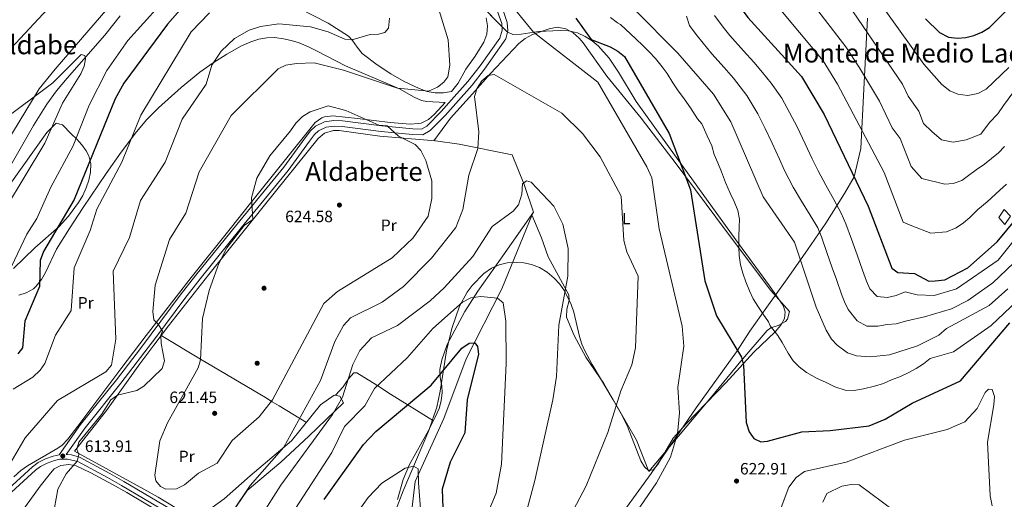
# Model space of a CAD drawing. Extents: x 600361 to 607230, y 752508 to 757237.
# Drawn here: x 604914 to 605515, y 755653 to 755945 of the extents above; entities that cross this region are included whole.
import ezdxf
from ezdxf.enums import TextEntityAlignment as Align

# ---------------------------------------------------------------- set-up
doc = ezdxf.new("R2010")
doc.units = 0
doc.header["$MEASUREMENT"] = 0
doc.linetypes.add('DGN Style 3', pattern=[108.861424, 77.75816, -31.103264])
for name, color, linetype in [('Nivel 1', 7, 'Continuous'), ('Nivel 11', 7, 'Continuous'), ('Nivel 13', 7, 'Continuous'), ('Nivel 17', 7, 'Continuous'), ('Nivel 21', 7, 'Continuous'), ('Nivel 35', 7, 'Continuous'), ('Nivel 36', 7, 'Continuous'), ('Nivel 37', 7, 'Continuous'), ('Nivel 4', 7, 'Continuous'), ('Nivel 41', 7, 'Continuous'), ('Nivel 45', 7, 'Continuous'), ('Nivel 5', 7, 'Continuous'), ('Nivel 57', 7, 'Continuous'), ('Nivel 7', 7, 'Continuous')]:
    doc.layers.add(name, color=color, linetype=linetype)
doc.styles.add('Style-arial', font='arial.shx', dxfattribs={"bigfont": 'arialbig.shx'})
doc.styles.add('Style-arialn', font='arialn.shx', dxfattribs={"bigfont": 'arialnbig.shx'})
doc.styles.add('Style-times', font='times.shx', dxfattribs={"bigfont": 'timesbig.shx'})

# ---------------------------------------------------------------- blocks, each defined once
blk = doc.blocks.new('5PATER')
at = {"layer": 'Nivel 7', "linetype": 'Continuous', "lineweight": 0}
h = blk.add_hatch(color=53, dxfattribs=at)
edge = h.paths.add_edge_path()
edge.add_ellipse((0, 0), major_axis=(-1.095731442945027, -1.110710700472634), ratio=0.9994222409660316, start_angle=0, end_angle=360)
blk = doc.blocks.new('5PERFI')
at = {"layer": 'Nivel 17', "linetype": 'Continuous', "lineweight": 0}
h = blk.add_hatch(color=7, dxfattribs=at)
edge = h.paths.add_edge_path()
edge.add_arc((0, 0), 1.55999999938624, 315.0000000018422, 675.0000000018422)

msp = doc.modelspace()

# ---------------------------------------------------------------- linework, layer by layer
at = {"layer": 'Nivel 1', "color": 7, "linetype": 'Continuous', "lineweight": 0}
msp.add_polyline3d([(605275.291, 755634.888, 618.903), (605299.4750000001, 755668.3289999999, 619.302), (605327.023, 755708.413, 621.293), (605351.6170000001, 755742.4750000001, 624.817), (605359.7380000001, 755755.125, 627.516), (605370.1869999999, 755769.902, 630.743), (605382.5660000001, 755787.1710000001, 633.376), (605395.057, 755804.825, 636.808), (605406.077, 755821.149, 641.66), (605417.537, 755839.1429999999, 647.277), (605423.4680000001, 755849.4180000001, 650.042), (605427.584, 755866.7350000001, 653.21), (605429.27, 755902.885, 658.626), (605431.547, 755946.3, 666.517)], dxfattribs=at)
at = {"layer": 'Nivel 11', "color": 142, "linetype": 'DGN Style 3', "lineweight": 13}
for points in [[(604975.163, 755947.6499999999, 592.087), (604965.9010000001, 755935.841, 591.876), (604942.808, 755909.5719999999, 590.749), (604936.4739999999, 755901.8360000001, 590.458), (604930.5700000001, 755893.764, 590.143), (604922.422, 755880.804, 589.452), (604905.2479999999, 755850.8700000001, 587.614)], [(605227.1000000001, 755826.808, 610), (605208.372, 755781.0050000001, 605.754), (605186.5220000001, 755738.324, 600), (605172.996, 755701.889, 599.296), (605155.308, 755663.372, 595), (605151.146, 755626.9369999999, 590.881), (605138.6599999999, 755582.175, 586.731), (605116.8570000001, 755532.3970000001, 585)]]:
    msp.add_polyline3d(points, dxfattribs=at)
at = {"layer": 'Nivel 13', "color": 4, "linetype": 'Continuous', "lineweight": 0}
msp.add_3dface([(605511.896, 755824.4780000001, 655), (605515.3659999999, 755820.3470000001, 655), (605518.9140000001, 755825.378, 655), (605515.088, 755829.3840000001, 655)], dxfattribs=at)
at = {"layer": 'Nivel 21', "color": 7, "linetype": 'DGN Style 3', "lineweight": 0}
for points in [[(605204.8899999999, 755952.635, 619.008), (605208.2309999999, 755942.9550000001, 618.169), (605208.5989999999, 755938.8700000001, 617.947), (605207.152, 755934.121, 617.66), (605195.0989999999, 755917.244, 616.641), (605187.4909999999, 755907.5830000001, 616.242), (605177.6259999999, 755896.425, 616.021), (605171.196, 755889.2110000001, 616.412), (605162.4280000001, 755880.327, 617.945), (605159.2749999999, 755878.517, 618.2), (605153.8770000001, 755878.649, 618.393), (605135.0149999999, 755880.4839999999, 619.981), (605111.1170000001, 755883.5009999999, 620.51), (605105.717, 755883.774, 621.0360000000001), (605099.9880000001, 755883.0530000001, 621.467), (605094.4539999999, 755880.372, 621.183), (605091.4410000001, 755877.429, 620.999), (605088.1680000001, 755873.199, 620.988), (605075.2150000001, 755855.3600000001, 621.019), (605046.544, 755820.3189999999, 619.616), (605021.3740000001, 755789.28, 617.799), (605011.9850000001, 755777.226, 616.871), (604994.229, 755753.328, 612.962), (604987.682, 755744.6610000001, 612.327), (604973.0519999999, 755725.487, 612.264), (604951.0889999999, 755698.1540000001, 613.224), (604937.9310000001, 755679.6329999999, 613.557)], [(605013.3640000001, 755638.9380000001, 618.678), (604976.169, 755660.993, 618.49), (604967.6240000001, 755665.8770000001, 617.664), (604949.3219999999, 755675.6440000001, 614.9110000000001), (604943.0320000001, 755677.0530000001, 613.934), (604938.5109999999, 755676.922, 613.557), (604935.1240000001, 755676.1669999999, 613.2620000000001), (604930.685, 755674.5619999999, 612.731), (604926.605, 755672.5150000001, 612.176), (604923.462, 755670.227, 611.715), (604908.9920000001, 755656.804, 610.022), (604899.3030000001, 755647.185, 607.931)]]:
    msp.add_polyline3d(points, dxfattribs=at)
at = {"layer": 'Nivel 21', "color": 7, "linetype": 'Continuous', "lineweight": 0}
for points in [[(605208.0460000001, 755953.915, 619.008), (605211.581, 755943.673, 618.169), (605212.038, 755938.5989999999, 617.947), (605210.7760000001, 755933.601, 617.739), (605197.8200000001, 755915.203, 616.641), (605190.1030000001, 755905.4040000001, 616.242), (605180.1699999999, 755894.1680000001, 616.021), (605173.6780000001, 755886.8840000001, 616.412), (605164.523, 755877.6089999999, 617.945), (605160.1429999999, 755875.094, 618.2), (605153.6710000001, 755875.253, 618.393), (605134.638, 755877.105, 619.981), (605110.818, 755880.112, 620.51), (605105.845, 755880.3630000001, 621.0360000000001), (605100.9680000001, 755879.7490000001, 621.467), (605096.435, 755877.5530000001, 621.183), (605093.986, 755875.162, 620.999), (605090.8899999999, 755871.1599999999, 620.988), (605077.9099999999, 755853.283, 621.019), (605049.1810000001, 755818.172, 619.616), (605024.037, 755787.1640000001, 617.799), (605014.692, 755775.1669999999, 616.871), (604996.9510000001, 755751.29, 612.962), (604990.3910000001, 755742.605, 612.327), (604975.73, 755723.3910000001, 612.264), (604953.8030000001, 755696.1030000001, 613.224), (604942.223, 755679.8019999999, 613.557), (604943.1270000001, 755679.8289999999, 613.934), (604945.571, 755679.591, 614.234), (604950.365, 755678.23, 614.9110000000001), (604968.9650000001, 755668.304, 617.664), (604977.564, 755663.389, 618.49), (605014.7779999999, 755641.3230000001, 618.678)], [(604937.9310000001, 755679.6329999999, 613.557), (604934.348, 755678.834, 613.2620000000001), (604929.5889999999, 755677.1140000001, 612.731), (604925.158, 755674.8910000001, 612.176), (604921.6980000001, 755672.371, 611.715), (604907.0730000001, 755658.8049999999, 610.022), (604897.3400000001, 755649.142, 607.931), (604877.024, 755628.548, 602.736), (604867.21, 755617.5260000001, 600.04), (604863.94, 755613.4839999999, 599.111), (604856.054, 755600.8559999999, 597.302), (604852.922, 755596.729, 596.339)]]:
    msp.add_polyline3d(points, dxfattribs=at)
at = {"layer": 'Nivel 35', "color": 92, "linetype": 'DGN Style 3', "lineweight": 0}
msp.add_polyline3d([(605142.831, 755643.7660000001, 593.192), (605148.087, 755657.7450000001, 594.423), (605163.8019999999, 755694.477, 598.072), (605168.5460000001, 755708.7650000001, 599.389), (605170.5860000001, 755718.463, 600.195), (605174.435, 755743.1699999999, 602.136), (605177.801, 755756.7760000001, 603.36), (605182.4920000001, 755770.375, 605.616), (605187.135, 755778.9040000001, 607.255), (605190.1950000001, 755783.031, 607.969), (605197.3940000001, 755790.317, 608.884), (605202.0530000001, 755793.591, 608.851), (605206.757, 755795.669, 608.351), (605211.4890000001, 755796.7779999999, 607.765), (605216.9820000001, 755797.1499999999, 607.48), (605221.74, 755796.852, 607.583), (605226.5179999999, 755795.8600000001, 607.727), (605231.288, 755794, 607.945), (605236.023, 755791.0989999999, 608.269), (605240.3060000001, 755787.496, 608.694), (605243.719, 755783.753, 609.1560000000001), (605246.496, 755779.791, 609.629), (605250.7050000001, 755771.435, 610.452), (605252.372, 755766.673, 610.791), (605255.6840000001, 755751.9650000001, 611.609), (605257.121, 755747.23, 611.903), (605258.7490000001, 755743.52, 612.183), (605263.5279999999, 755734.7860000001, 613.164), (605276.209, 755713.321, 616.451), (605281.1070000001, 755704.743, 617.433), (605285.006, 755696.899, 617.889), (605293.2779999999, 755676.075, 618.5020000000001), (605295.5120000001, 755672.381, 618.662), (605297.9650000001, 755670.0689999999, 618.861), (605300.639, 755670.4809999999, 619.085), (605303.5320000001, 755673.8389999999, 619.318), (605312.9950000001, 755689.8859999999, 620.085), (605320.9839999999, 755698.8200000001, 620.856), (605345.031, 755723.5279999999, 624.1), (605362.1089999999, 755742.4070000001, 626.823), (605375.216, 755754.7110000001, 630.113), (605378.642, 755758.8260000001, 631.217), (605380.845, 755762.933, 632.126), (605381.3740000001, 755767.0220000001, 632.721), (605380.0090000001, 755770.7380000001, 632.89), (605371.798, 755782.885, 631.947), (605351.2749999999, 755810.983, 627.881), (605307.368, 755871.611, 622.845), (605290.2860000001, 755895.3800000001, 621.753), (605279.5590000001, 755913.2390000001, 621.968), (605273.801, 755921.81, 622.246), (605267.1680000001, 755929.321, 622.484), (605263.379, 755932.487, 622.552), (605259.2, 755935.156, 622.568), (605254.5719999999, 755937.253, 622.517), (605249.0320000001, 755938.581, 622.394), (605244.038, 755938.8030000001, 622.251), (605230.743, 755938.1170000001, 621.61), (605220.1140000001, 755936.398, 620.799), (605215.1140000001, 755936.297, 620.367), (605211.6030000001, 755938.0120000001, 620.042), (605204.4839999999, 755944.9979999999, 619.385), (605188.0730000001, 755962.185, 618.241)], dxfattribs=at)
at = {"layer": 'Nivel 36', "color": 92, "linetype": 'Continuous', "lineweight": 0, "extrusion": (-0.07113834427729956, -0.09556494343675066, 0.9928779771751487), "elevation": -114680.1725409885, "flags": 128}
msp.add_lwpolyline([(34133.2123652146, 960883.5117196932), (34149.85394106584, 960873.2209363321), (34164.49117361044, 960863.0056970576)], dxfattribs=at)
at = {"layer": 'Nivel 36', "color": 92, "linetype": 'Continuous', "lineweight": 0, "extrusion": (-0.5109970488047564, -0.8595822695601302, 0.0005813524622042136), "elevation": -958784.4012603542, "flags": 128}
msp.add_lwpolyline([(133930.4019633203, 1178.777871591899), (133888.2203322903, 1177.391871357685), (133860.2248298712, 1172.145870471188)], dxfattribs=at)
at = {"layer": 'Nivel 36', "color": 92, "linetype": 'Continuous', "lineweight": 0, "extrusion": (-0.5127897945628926, -0.8582715512411908, 0.02041006913722291), "elevation": -958866.2679727126, "flags": 128}
msp.add_lwpolyline([(131843.1398946317, 20188.7292828233), (131823.7116943696, 20194.58649619408), (131818.8324218508, 20195.67973065133), (131813.9172834952, 20196.21983314522), (131809.9645743489, 20196.11982232558)], dxfattribs=at)
at = {"layer": 'Nivel 36', "color": 92, "linetype": 'Continuous', "lineweight": 0}
for points in [[(604911.6680000001, 756100.3570000001, 599.88), (604917.5719999999, 756087.7609999999, 599.077), (604935.0430000001, 756049.452, 598.134), (604959.51, 755998.4340000001, 595.456), (604964.504, 755984.2490000001, 594.302), (604968.3559999999, 755969.798, 593.268), (604969.9480000001, 755961.4820000001, 593.058), (604969.612, 755956.2390000001, 593.096), (604967.746, 755952.402, 593.064), (604935.51, 755915.189, 591.955), (604925.746, 755903.1710000001, 591.495), (604889.571, 755843.7820000001, 587.971)], [(605198.659, 755946.533, 617.864), (605199.585, 755941.581, 617.868), (605199.102, 755936.3900000001, 617.856), (605197.283, 755931.52, 617.823), (605192.1200000001, 755923.0349999999, 616.606), (605186.3630000001, 755915.05, 616.499), (605181.6370000001, 755906.5930000001, 616.094), (605178.4820000001, 755902.4610000001, 615.916), (605177.486, 755901.5290000001, 615.889), (605172.615, 755900.646, 615.889), (605167.629, 755900.692, 615.6610000000001), (605162.6640000001, 755901.521, 615.426), (605157.754, 755903.304, 615.182), (605148.7790000001, 755907.5449999999, 614.6990000000001), (605140.615, 755912.24, 614.239), (605132.189, 755917.682, 613.5260000000001), (605122.997, 755924.7280000001, 612.163), (605119.8929999999, 755928.5449999999, 611.253), (605117.217, 755932.717, 610.183), (605114.7609999999, 755935.2280000001, 609.5360000000001), (605102.1910000001, 755943.1240000001, 607.418), (605084.2760000001, 755952.396, 605.223)], [(605166.754, 755871.429, 617.963), (605176.8770000001, 755885.158, 616.759), (605190.3049999999, 755899.9950000001, 615.7040000000001), (605201.3910000001, 755912.395, 616.461), (605218.7209999999, 755930.709, 618.922), (605222.663, 755933.824, 619.318), (605227.101, 755936.1880000001, 619.697), (605237.209, 755939.8030000001, 620.5310000000001), (605242.1410000001, 755940.7490000001, 621.4590000000001), (605247.432, 755939.7860000001, 622.465), (605251.7930000001, 755937.2280000001, 622.718), (605255.6270000001, 755933.9880000001, 622.769), (605258.034, 755931.243, 622.73), (605272.45, 755910.837, 621.79), (605293.494, 755885.1130000001, 623.727), (605314.6769999999, 755857.2409999999, 623.575), (605344.8160000001, 755816.73, 628.207), (605372.5109999999, 755779.8870000001, 631.444), (605384.047, 755767.085, 633.439), (605382.821, 755762.4180000001, 632.732), (605381.551, 755761.0320000001, 632.32), (605377.1540000001, 755758.7039999999, 630.838), (605372.618, 755757.2239999999, 629.284), (605370.429, 755755.5959999999, 628.594), (605354.271, 755736.888, 624.82), (605335.271, 755713.936, 621.905), (605325.746, 755702.4040000001, 620.842), (605298.179, 755669.4839999999, 619.7570000000001)], [(604913.29, 755777.2150000001, 598.256), (604917.898, 755778.5900000001, 598.698), (604922.3400000001, 755781.0830000001, 599.129), (604923.9439999999, 755782.5619999999, 599.295), (604927.2820000001, 755786.7749999999, 599.707), (604929.7390000001, 755791.034, 600.114), (604936.361, 755805.1880000001, 601.575), (604944.2820000001, 755817.8740000001, 602.716), (604952.7080000001, 755830.6769999999, 603.312), (604966.6499999999, 755851.4280000001, 602.933), (604975.854, 755864.521, 603.819), (604985.1499999999, 755876.8430000001, 604.8530000000001), (604991.6240000001, 755884.4040000001, 605.625), (604998.642, 755891.435, 606.442), (605012.4750000001, 755903.835, 607.765), (605023.9950000001, 755913.246, 608.571), (605031.977, 755918.935, 609.077), (605040.4029999999, 755924.2579999999, 609.577), (605049.4469999999, 755929.3060000001, 610.087), (605054.9480000001, 755931.8640000001, 610.392), (605059.8389999999, 755933.453, 610.666), (605064.743, 755934.344, 610.947), (605069.5900000001, 755934.439, 611.232), (605074.9439999999, 755933.7350000001, 611.885), (605079.7280000001, 755932.6529999999, 612.921), (605084.48, 755931.1669999999, 614.011), (605090.628, 755928.638, 614.9110000000001), (605095.173, 755926.3940000001, 614.979), (605112.7930000001, 755917.0719999999, 613.74), (605145.8319999999, 755903.0900000001, 615.441), (605154.69, 755897.996, 615.288), (605159.2280000001, 755895.9299999999, 615.224), (605162.4480000001, 755895.3489999999, 615.278), (605173.6370000001, 755894.8400000001, 615.644)], [(605173.6370000001, 755894.8400000001, 615.644), (605167.271, 755887.719, 616.438), (605163.4950000001, 755884.345, 617.117), (605158.9750000001, 755882.1769999999, 617.996), (605157.338, 755881.8559999999, 618.25), (605152.3740000001, 755881.6359999999, 618.92), (605140.0900000001, 755882.6400000001, 620.091), (605120.233, 755885.0290000001, 621.01), (605105.038, 755886.541, 621.1510000000001), (605100.0360000001, 755886.0789999999, 621.148), (605098.338, 755885.5050000001, 621.142), (605094.2320000001, 755882.551, 621.118), (605054.9169999999, 755833.2849999999, 620.863), (605042.382, 755817.7139999999, 620.1080000000001), (605018.5800000001, 755787.932, 617.48), (605000.2949999999, 755764.412, 613.3870000000001), (604991.202, 755752.595, 612.178), (604975.6440000001, 755732.202, 612.364), (604949.47, 755697.152, 614.239), (604943.304, 755689.172, 614.39), (604939.763, 755685.6359999999, 614.237), (604937.2720000001, 755683.754, 614.0360000000001), (604918.6440000001, 755672.9110000001, 611.953), (604914.5549999999, 755670.0490000001, 611.5310000000001), (604910.338, 755666.2050000001, 611.0120000000001)], [(604899.1440000001, 755832.6329999999, 588.4830000000001), (604930.538, 755876.534, 590.723), (604936.22, 755882.162, 591.232), (604940.0519999999, 755881.1610000001, 592), (604945.3189999999, 755875.689, 593.6750000000001), (604948.855, 755872.3130000001, 595.575), (604951.949, 755868.9410000001, 598.0070000000001), (604954.5430000001, 755865.2520000001, 600.015), (604956.051, 755862.2609999999, 600.659), (604957.2509999999, 755857.4180000001, 600.765), (604957.1869999999, 755852.236, 600.721), (604956.1000000001, 755847.274, 600.74), (604954.45, 755842.602, 600.8870000000001), (604952.4280000001, 755838.027, 601.049), (604949.852, 755833.646, 601.165), (604943.7420000001, 755825.3589999999, 600.938), (604937.9809999999, 755819.0860000001, 600.272), (604923.165, 755805.9809999999, 597.235), (604910.0419999999, 755793.5120000001, 595.782)], [(604947.3030000001, 755681.841, 614.871), (604966.8589999999, 755706.808, 615.192), (604987.3189999999, 755735.253, 614.303), (604995.7509999999, 755746.645, 614.3000000000001), (605004.8630000001, 755758.453, 615.222), (605029.4639999999, 755789.7690000001, 619.638), (605050.9639999999, 755816.531, 621.689), (605063.4850000001, 755832.102, 622.348), (605096.166, 755872.8800000001, 622.261), (605099.936, 755876.121, 622.261), (605105.527, 755877.7339999999, 622.222), (605109.01, 755877.656, 622.1800000000001), (605133.777, 755874.243, 621.795), (605167.855, 755871.335, 617.836), (605182.1880000001, 755869.277, 616.072), (605214.719, 755862.7590000001, 612.142)], [(605227.652, 755827.75, 609.6990000000001), (605207.577, 755799.101, 609.247), (605193.598, 755779.618, 607.052), (605185.629, 755767.0819999999, 605.4780000000001), (605175.007, 755747.081, 603.111), (605171.6880000001, 755737.6880000001, 602.096), (605170.3999999999, 755731.747, 601.575), (605170.5760000001, 755726.7919999999, 601.243), (605171.592, 755721.8119999999, 600.96), (605171.838, 755717.6810000001, 600.72), (605171.226, 755712.696, 600.403), (605169.993, 755707.852, 600.068), (605167.6710000001, 755702.561, 599.073), (605163.5660000001, 755694.4380000001, 596.892), (605151.848, 755673.6969999999, 596.342), (605147.9720000001, 755664.531, 595.606), (605144.517, 755652.466, 594.551)], [(605298.179, 755669.4839999999, 619.472), (605290.574, 755688.594, 616.338), (605270.6869999999, 755723.129, 614.361), (605259.7010000001, 755739.3219999999, 612.081), (605252.4369999999, 755752.4610000001, 611.123), (605247.71, 755763.723, 610.35), (605247.9680000001, 755768.6880000001, 610.0310000000001), (605249.5249999999, 755773.811, 609.716), (605249.131, 755777.3319999999, 609.495), (605236.5090000001, 755800.602, 609.414), (605232.632, 755812.2, 608.966), (605226.587, 755826.23, 609.676)], [(605106.815, 755716.0109999999, 611.173), (605111.335, 755721.119, 611.104), (605114.6159999999, 755726.02, 610.255), (605118.041, 755729.7660000001, 608.672), (605119.834, 755729.6229999999, 608.029), (605131.9809999999, 755722.1070000001, 604.5070000000001), (605140.4340000001, 755716.6740000001, 602.4590000000001), (605166.5619999999, 755700.3670000001, 598.4830000000001)], [(605046.3770000001, 755648.335, 614.178), (605052.7590000001, 755657.9199999999, 614.117), (605073.2779999999, 755675.115, 612.773), (605090.5419999999, 755691.0079999999, 610.697), (605111.5719999999, 755711.4709999999, 607.337), (605109.318, 755715.564, 610.025), (605105.906, 755716.173, 611.592), (605097.605, 755710.1980000001, 613.099), (605079.9820000001, 755688.291, 614.932), (605054.5519999999, 755666.8319999999, 615.766), (605038.8030000001, 755652.717, 617.212), (605025.5560000001, 755643.21, 618.82)], [(605015.514, 755643.3530000001, 619.167), (604998.4140000001, 755653.7609999999, 620.6610000000001), (604989.784, 755658.756, 620.549), (604947.3030000001, 755681.841, 614.891)], [(604914.841, 755644.3940000001, 611.976), (604926.443, 755660.5860000001, 613.648), (604932.6939999999, 755668.5009999999, 614.5070000000001), (604934.9780000001, 755671.0660000001, 614.83), (604938.933, 755673.0930000001, 615.278), (604944.004, 755673.841, 615.658), (604948.3840000001, 755672.96, 615.99), (604957.327, 755668.5719999999, 616.91), (604970.5719999999, 755661.6340000001, 618.421), (604979.274, 755656.746, 619.068), (605012.105, 755637.1410000001, 619.004)]]:
    msp.add_polyline3d(points, dxfattribs=at)
at = {"layer": 'Nivel 4', "color": 30, "linetype": 'Continuous', "lineweight": 30, "flags": 128}
for points, elevation in [([(605259.4110000001, 756042.2520000001), (605294.0970000001, 756018.838), (605310.449, 756005.5220000001), (605320.885, 755999.068), (605337.797, 755992.3940000001), (605347.257, 755987.2760000001), (605350.2309999999, 755983.243), (605350.6440000001, 755981.1440000001), (605347.8640000001, 755964.6969999999), (605349.3829999999, 755959.3090000001), (605358.5349999999, 755946.6170000001), (605391.2250000001, 755910.5789999999), (605405.078, 755887.4909999999), (605431.9140000001, 755831.4199999999), (605446.4890000001, 755793.5360000001), (605450.057, 755790.9469999999), (605460.2309999999, 755790.406), (605469.094, 755785.7779999999), (605472.967, 755785.7990000001), (605478.8319999999, 755786.591), (605492.81, 755793.9099999999), (605510.8130000001, 755809.692), (605540.3400000001, 755845.354)], 650), ([(605017.953, 755958.551), (605004.1089999999, 755942.575), (604977.5860000001, 755906.6170000001), (604972.287, 755897.068), (604947.1300000001, 755835.544), (604928.3630000001, 755803.8), (604926.4070000001, 755798.2660000001), (604926.0260000001, 755782.4340000001), (604917.122, 755761.3400000001), (604915.547, 755745.02), (604912.783, 755741.365)], 600), ([(605253.483, 755946.311), (605262.8049999999, 755933.23), (605274.534, 755928.754), (605279.183, 755926.1910000001), (605283.315, 755922.9469999999), (605310.442, 755875.932), (605323.5519999999, 755841.5120000001), (605332.325, 755785.915), (605339.4880000001, 755764.4809999999), (605354.6799999999, 755739.2820000001), (605355.8770000001, 755734.4169999999), (605357.442, 755699.459), (605359.3189999999, 755693.71), (605362.27, 755689.679), (605366.537, 755687.631), (605370.541, 755688.0090000001), (605391.5460000001, 755693.794), (605408.875, 755694.443), (605432.625, 755697.287), (605442.459, 755701.3330000001), (605458.824, 755711.2050000001), (605488.429, 755724.8389999999), (605518.44, 755760.186)], 625), ([(605467.007, 755945.9070000001), (605475.51, 755937.5090000001), (605481.0989999999, 755934.74), (605486.4890000001, 755934.003), (605491.592, 755934.463), (605496.5160000001, 755935.7749999999), (605501.4890000001, 755937.8), (605506.121, 755940.6540000001), (605515.5789999999, 755950.173)], 675), ([(605099.7990000001, 755652.405), (605123.8289999999, 755685.8929999999), (605131.365, 755693.885), (605165.1370000001, 755722.202), (605183.949, 755744.8030000001), (605188.433, 755747.919), (605191.77, 755748.061), (605193.3600000001, 755745.7479999999), (605194.0160000001, 755741.0560000001), (605187.1529999999, 755713.2609999999), (605185.6470000001, 755692.987), (605176.787, 755675.2150000001), (605171.791, 755658.639), (605173.8970000001, 755601.399)], 600)]:
    msp.add_lwpolyline(points, dxfattribs=dict(at, elevation=elevation))
at = {"layer": 'Nivel 5', "color": 30, "linetype": 'Continuous', "lineweight": 0, "flags": 128}
for points, elevation in [([(605516.5249999999, 755844.9210000001), (605512.31, 755841.308), (605504.7590000001, 755834.2010000001), (605498.952, 755829.4639999999), (605493.996, 755824.591), (605490.236, 755821.2949999999), (605485.797, 755818.307), (605479.7919999999, 755815.8360000001), (605470.3640000001, 755814.96), (605458.6059999999, 755819.548), (605453.4110000001, 755821.7760000001), (605441.7509999999, 755852.084), (605413.3470000001, 755906.033), (605404.433, 755920.175), (605375.598, 755954.7420000001), (605365.121, 755971.0989999999), (605360.621, 755990.5989999999), (605357.621, 755994.5989999999), (605344.121, 756003.0989999999), (605322.9140000001, 756010.128), (605314.5660000001, 756015.291), (605231.078, 756074.1769999999), (605213.797, 756087.9569999999), (605188.629, 756111.4550000001)], 655), ([(604891.8260000001, 755910.0860000001), (604933.635, 755954.8219999999), (604948.1329999999, 755974.452), (604953.9809999999, 755985.7779999999), (604956.0079999999, 756001.733), (604959.9269999999, 756014.8589999999), (604955.1599999999, 756034.827), (604955.321, 756035.2), (604957.4780000001, 756035.3), (604981.5530000001, 756006.3840000001), (604998.6910000001, 755996.4029999999), (605004.267, 755991.027), (605007.0190000001, 755986.862), (605008.9180000001, 755980.837), (605008.413, 755968.6499999999), (604998.9990000001, 755953.827), (604979.9369999999, 755932.6470000001), (604967.051, 755914.2479999999), (604956.3019999999, 755893.179), (604946.6429999999, 755868.3630000001), (604932.861, 755843.0020000001), (604924.3289999999, 755823.9890000001), (604918.273, 755814.369), (604908.9550000001, 755794.7280000001)], 595), ([(605210.2620000001, 755959.065), (605227.659, 755937.6499999999), (605266.923, 755907.253), (605296.9070000001, 755855.4439999999), (605299.899, 755848.7779999999), (605304.399, 755817.54), (605318.4310000001, 755758.2930000001), (605319.388, 755746.051), (605315.817, 755720.7139999999), (605316.8160000001, 755705.283), (605315.5660000001, 755692.5549999999), (605311.256, 755678.274), (605302.8200000001, 755662.5349999999), (605282.365, 755632.7890000001)], 620), ([(605168.95, 755954.2180000001), (605175.6270000001, 755933.1200000001), (605176.493, 755917.507), (605175.389, 755910.4510000001), (605172.943, 755907.25), (605169.0390000001, 755904.1540000001), (605163.4369999999, 755901.716), (605144.52, 755903.5959999999), (605111.5730000001, 755914.416), (605093.7550000001, 755918.969), (605082.8899999999, 755918.5590000001), (605076.352, 755917.503), (605071.8389999999, 755915.3130000001), (605042.979, 755886.9040000001), (605023.575, 755852.3740000001), (605015.31, 755827.2749999999), (605005.409, 755811.111), (604996.6680000001, 755783.3230000001), (604995.172, 755767.223), (604995.733, 755762.163), (604998.45, 755759.483), (605001.014, 755755.091), (605000.182, 755752.693), (605000.3360000001, 755747.692), (605002.2579999999, 755737.112), (605000.8389999999, 755732.3200000001), (604989.733, 755721.5490000001), (604985.398, 755719.024), (604973.642, 755716.1440000001), (604969.581, 755713.2139999999), (604963.9280000001, 755704.362), (604949.9750000001, 755687.3459999999), (604948.7690000001, 755683.108), (604950.051, 755679.8330000001)], 615), ([(605511.5149999999, 755864.115), (605507.2919999999, 755860.4780000001), (605503.1059999999, 755857.044), (605497.8640000001, 755853.669), (605493.2139999999, 755850.1030000001), (605489.139, 755847.158), (605483.9029999999, 755845.385), (605478.8030000001, 755844.8929999999), (605464.7110000001, 755848.28), (605458.1780000001, 755855.6170000001), (605451.588, 755872.7479999999), (605446.7609999999, 755879.267), (605438.9909999999, 755895.503), (605426.7620000001, 755916.0009999999), (605418.4040000001, 755928.78), (605397.844, 755955.3970000001)], 660), ([(605419.8219999999, 755954.5959999999), (605452.8899999999, 755905.8970000001), (605456.344, 755898.6810000001), (605462.9450000001, 755889.4580000001), (605465.818, 755881.9909999999), (605470.817, 755877.0120000001), (605476.8640000001, 755871.96), (605483.8640000001, 755870.46), (605491.8640000001, 755871.96), (605500.8640000001, 755875.46), (605506.023, 755882.5719999999), (605511.23, 755887.825), (605514.6610000001, 755892.967), (605520.327, 755900.7409999999)], 665), ([(605139.6910000001, 755946.1699999999), (605139.1910000001, 755940.0719999999), (605136.835, 755937.524), (605133.044, 755936.5590000001), (605127.835, 755936.3630000001), (605117.5249999999, 755933.3030000001), (605112.534, 755933.436), (605102.372, 755937.9140000001), (605091.5449999999, 755940.8729999999), (605072.1440000001, 755942.8), (605061.013, 755941.233), (605054.131, 755938.9280000001), (605045.0009999999, 755933.7520000001), (605036.8319999999, 755926.0889999999), (605031.2509999999, 755917.561), (605027.73, 755905.966), (605013.199, 755884.5760000001), (605002.7949999999, 755858.4299999999), (604987.594, 755834.8530000001), (604980.8910000001, 755812.2520000001), (604971, 755791.81), (604972.6540000001, 755750.216), (604969.966, 755734.4580000001), (604966.419, 755730.308), (604937.061, 755712.8430000001), (604917.2620000001, 755690.0279999999), (604908.6980000001, 755675.412)], 610), ([(605029.8470000001, 755949.4890000001), (605018.585, 755937.915), (604987.9169999999, 755887.0549999999), (604976.365, 755858.294), (604961.004, 755829.6059999999), (604956.885, 755816.5390000001), (604947.142, 755793.9010000001), (604945.361, 755767.717), (604935.7420000001, 755752.7579999999), (604929.162, 755735.412), (604926.382, 755731.2620000001), (604921.926, 755727.0320000001), (604910, 755719.729)], 605), ([(605274.615, 755946.655), (605279.033, 755943.315), (605280.76, 755942.4299999999), (605290.044, 755933.618), (605294.375, 755929.523), (605298.3119999999, 755925.7860000001), (605302.1769999999, 755921.54), (605306.24, 755916.4820000001), (605309.2069999999, 755912.382), (605312.831, 755906.848), (605315.658, 755902.5619999999), (605319.669, 755897.0349999999), (605323.558, 755891.4450000001), (605327.754, 755884.699), (605330.3530000001, 755881.794), (605333.7860000001, 755874.4439999999), (605336.506, 755868.2209999999), (605338.0249999999, 755863.0560000001), (605340.2590000001, 755857.8430000001), (605342.4140000001, 755852.4450000001), (605344.835, 755845.851), (605347.7609999999, 755839.4890000001), (605350.26, 755834.24), (605352.3729999999, 755828.9029999999), (605353.4680000001, 755823.608), (605353.193, 755818.5730000001), (605353.0249999999, 755813.2550000001), (605353.087, 755806.5360000001), (605353.139, 755801.446), (605353.9990000001, 755795.5760000001), (605355.494, 755790.655), (605357.405, 755785.2320000001), (605359.54, 755779.834), (605361.851, 755774.8459999999), (605364.578, 755770.456), (605367.9280000001, 755765.4469999999), (605371.128, 755760.842), (605372.108, 755758.4569999999), (605376.8600000001, 755752.4950000001), (605379.5449999999, 755748.146), (605383.1840000001, 755741.797), (605386.2649999999, 755737.007), (605389.8530000001, 755733.4680000001), (605394.4380000001, 755729.906), (605400.817, 755726.3160000001), (605405.8899999999, 755723.9450000001), (605411.683, 755721.179), (605417.9709999999, 755719.196)], 630), ([(605289.1840000001, 755951.727), (605315.862, 755924.885), (605337.5660000001, 755899.8800000001), (605348.1100000001, 755882.892), (605367.9850000001, 755837.129), (605387.098, 755809.497), (605400.2080000001, 755769.8530000001), (605406.3700000001, 755755.7010000001), (605409.7069999999, 755750.223), (605413.0789999999, 755746.547), (605419.416, 755741.8840000001), (605424.979, 755740.1499999999), (605433.423, 755739.537), (605444.9450000001, 755740.6570000001), (605462.1529999999, 755746.1799999999), (605475.2050000001, 755752.7679999999), (605479.9450000001, 755756.8189999999), (605505.9099999999, 755770.8489999999), (605517.307, 755780.915)], 635), ([(605321.048, 755947.5150000001), (605322.842, 755941.8640000001), (605327.0349999999, 755936.3589999999), (605331.2960000001, 755930.963), (605336.6410000001, 755924.577), (605344.0689999999, 755916.1699999999), (605349.8530000001, 755909.618), (605353.8500000001, 755904.317), (605357.8470000001, 755899.0160000001), (605364.6640000001, 755887.8470000001), (605369.0349999999, 755878.8740000001), (605373.406, 755869.902), (605377.8119999999, 755860.129), (605380.9110000001, 755853.301), (605386.1540000001, 755843.007), (605391.385, 755834.5179999999), (605396.6159999999, 755826.0279999999), (605401.317, 755818.308), (605403.49, 755812.6910000001), (605406.78, 755803.25), (605410.0700000001, 755793.81), (605412.575, 755786.743), (605415.635, 755777.747), (605417.6599999999, 755773.0959999999), (605419.743, 755768.3119999999), (605425.271, 755761.432), (605431.2209999999, 755758.2339999999), (605437.9310000001, 755758.169), (605443.584, 755759.2509999999), (605449.129, 755759.7050000001), (605455.6499999999, 755761.554), (605466.452, 755763.9539999999), (605482.925, 755768.703), (605492.851, 755773.888), (605508.075, 755784.6300000001), (605520.7579999999, 755796.74)], 640), ([(605338.209, 755947.834), (605343.453, 755940.817), (605347.588, 755935.5970000001), (605355.889, 755926.3360000001), (605362.1399999999, 755919.3559999999), (605367.4979999999, 755913.003)], 645), ([(605442.7139999999, 755950.4439999999), (605465.9269999999, 755918.095), (605476.923, 755905.744), (605481.8030000001, 755901.94), (605486.672, 755899.8929999999), (605492.9550000001, 755899.0719999999), (605498.9539999999, 755900.212), (605504.01, 755902.8319999999), (605517.8859999999, 755916.0819999999)], 670), ([(604901.655, 755882.4580000001), (604934.152, 755906.75), (604951.3600000001, 755924.1030000001), (604953.7139999999, 755923.413), (604954.1780000001, 755921.425), (604953.344, 755916.9299999999), (604951.1470000001, 755912.288), (604939.9680000001, 755894.281), (604929.2139999999, 755869.9180000001), (604905.2660000001, 755830.129)], 590), ([(605023.0760000001, 755613.963), (605054.7250000001, 755660.834), (605075.29, 755684.2949999999), (605097.571, 755725.0150000001), (605106.287, 755748.885), (605111.709, 755758.6570000001), (605116.003, 755763.2760000001), (605135.337, 755772.8740000001), (605148.1939999999, 755782.517), (605165.2720000001, 755799.669), (605180.2220000001, 755818.514), (605184.5830000001, 755829.5090000001), (605188.2420000001, 755850.413), (605193.7409999999, 755866.6769999999), (605194.1950000001, 755876.818), (605191.655, 755898.4269999999), (605193.253, 755903.507), (605196.146, 755907.8970000001), (605199.9950000001, 755911.2050000001), (605203.6270000001, 755911.9639999999), (605244.969, 755888.342), (605257.6740000001, 755875.872), (605268.4469999999, 755861.625), (605281.2660000001, 755837.605), (605282.78, 755810.446), (605284.6780000001, 755803.496), (605291.4750000001, 755788.788), (605290.003, 755744.8840000001), (605287.7339999999, 755734.558), (605281.071, 755718.757), (605272.996, 755693.192), (605259.8389999999, 755660.757), (605244.101, 755631.047)], 615), ([(605367.4979999999, 755913.003), (605372.8559999999, 755906.649), (605379.2280000001, 755897.3900000001), (605383.9850000001, 755888.6159999999), (605388.744, 755879.8430000001), (605393.5719999999, 755869.4709999999), (605397.7779999999, 755860.3999999999), (605401.479, 755852.9979999999), (605406.253, 755844.244), (605411.027, 755835.4890000001), (605415.5360000001, 755827.119), (605418.3130000001, 755820.6329999999), (605421.753, 755811.246), (605425.193, 755801.8589999999), (605428.6340000001, 755792.4720000001), (605431.0619999999, 755785.6410000001), (605433.1159999999, 755780.9240000001), (605437.4639999999, 755776.318), (605443.7919999999, 755775.6969999999), (605449.148, 755776.9280000001), (605454.663, 755779.2409999999), (605461.8910000001, 755777.257), (605472.3640000001, 755776.96), (605485.8640000001, 755780.96), (605511.3640000001, 755798.46), (605535.8640000001, 755828.96)], 645), ([(605079.263, 755877.399), (605082.5160000001, 755882.101), (605086.557, 755886.125), (605091.2660000001, 755889.1640000001), (605102.281, 755892.7250000001), (605113.084, 755889.9410000001), (605133.307, 755880.828), (605138.3389999999, 755880.6200000001), (605145.1370000001, 755874.2010000001), (605155.3319999999, 755869.0519999999), (605158.8740000001, 755865.486), (605161.99, 755859.294), (605165.51, 755846.9180000001), (605165.645, 755836.189), (605163.3589999999, 755825.4040000001), (605154.1880000001, 755812.0800000001), (605141.4410000001, 755799.9469999999), (605107.9720000001, 755779.3189999999), (605099.551, 755772.1200000001), (605068.3589999999, 755713.2509999999), (605060.054, 755702.94), (605043.5900000001, 755688.381), (605034.5009999999, 755674.4920000001), (605023.1399999999, 755668.4990000001), (605014.618, 755661.237), (605009.712, 755658.9070000001), (605003.2209999999, 755658.6259999999), (604999.81, 755660.335), (604996.9369999999, 755663.7450000001), (604996.425, 755667.2380000001), (604999.5050000001, 755688.21), (605004.1089999999, 755699.288), (605022.8019999999, 755732.8230000001), (605024.284, 755737.621), (605025.459, 755762.791), (605029.6610000001, 755779.9480000001), (605035.4909999999, 755796.3859999999), (605040.341, 755806.0549999999), (605051.031, 755819.7010000001), (605056.2409999999, 755823.2579999999), (605055.429, 755836.521), (605058.611, 755848.4920000001), (605066.5860000001, 755862.3019999999), (605079.263, 755877.399)], 620), ([(605515.2679999999, 755867.925), (605511.5149999999, 755864.115)], 660), ([(605060.996, 755641.621), (605073.46, 755661.1259999999), (605104.9029999999, 755704.2010000001), (605110.935, 755714.875), (605117.3119999999, 755734.841), (605121.6399999999, 755743.402), (605128.8060000001, 755751.048), (605144.565, 755758.713), (605164.4809999999, 755773.577), (605173.156, 755781.628), (605190.564, 755800.7820000001), (605202.3670000001, 755819.101), (605215.169, 755828.3940000001), (605218.4950000001, 755832.327), (605220.5819999999, 755838.7180000001), (605221.0160000001, 755845.0390000001), (605223.385, 755846.935), (605226.1300000001, 755846.0279999999), (605240.0530000001, 755831.408), (605245.6140000001, 755820.5619999999), (605248.7890000001, 755805.696), (605248.6769999999, 755788.794), (605243.094, 755758.8740000001), (605241.6640000001, 755727.538), (605239.4070000001, 755713.1710000001), (605228.4210000001, 755664.05), (605217.4110000001, 755622.862)], 610), ([(605077.442, 755639.307), (605104.4450000001, 755681.0360000001), (605112.284, 755696.9639999999), (605124.7220000001, 755709.5109999999), (605130.6370000001, 755720.1470000001), (605150.4550000001, 755738.959), (605166.0930000001, 755756.879), (605184.2520000001, 755772.8130000001), (605189.4040000001, 755775.415), (605195.435, 755776.3300000001), (605205.7620000001, 755775.298), (605209.101, 755772.5490000001), (605210.7110000001, 755761.317), (605211.0190000001, 755735.5009999999), (605208.0149999999, 755674.034), (605204.908, 755656.2790000001), (605193.158, 755628.663)], 605), ([(605417.9709999999, 755719.196), (605423.31, 755718.9880000001), (605429.0970000001, 755719.929), (605435.8090000001, 755721.497), (605441.3770000001, 755723.2280000001), (605446.2860000001, 755725.3740000001), (605451.8289999999, 755727.389), (605456.3700000001, 755729.6710000001), (605461.3090000001, 755732.429), (605465.8400000001, 755735.179), (605469.9140000001, 755738.4909999999), (605484.098, 755742.494), (605507.202, 755758.5730000001), (605522.9240000001, 755773.7479999999)], 630), ([(605377.713, 755644.2760000001), (605383.628, 755659.8859999999), (605388.0560000001, 755665.7919999999), (605393.0760000001, 755669.4820000001), (605418.612, 755675.0989999999), (605454.0970000001, 755688.571), (605480.1640000001, 755695.219), (605491.104, 755699.881), (605498.5220000001, 755707.962), (605503.497, 755717.7749999999), (605505.544, 755719.7650000001), (605507.737, 755719.608), (605509.0860000001, 755715.256), (605508.7050000001, 755710.199), (605504.8389999999, 755687.337), (605506.524, 755654.5349999999), (605507.662, 755648.4299999999)], 620), ([(604950.051, 755679.8330000001), (604948.9240000001, 755675.76), (604942.3630000001, 755668.1259999999), (604937.294, 755658.7679999999), (604935.182, 755647.3119999999)], 615), ([(605126.6089999999, 755653.628), (605134.9709999999, 755662.291), (605149.2010000001, 755671.47), (605154.3910000001, 755672.7250000001), (605157.2320000001, 755671.0260000001), (605157.361, 755662.527), (605159.888, 755630.594)], 595), ([(605404.392, 755650.851), (605406.702, 755655.9639999999), (605415.923, 755660.612), (605421.5460000001, 755661.631), (605426.524, 755661.283), (605447.845, 755645.4680000001)], 615), ([(605107.0120000001, 755625.9510000001), (605126.6089999999, 755653.628)], 595)]:
    msp.add_lwpolyline(points, dxfattribs=dict(at, elevation=elevation))
at = {"layer": 'Nivel 57', "color": 92, "linetype": 'DGN Style 3', "lineweight": 0}
msp.add_polyline3d([(605188.0730000001, 755962.185, 618.241), (605204.4839999999, 755944.9979999999, 619.385), (605211.6030000001, 755938.0120000001, 620.042), (605215.1140000001, 755936.297, 620.367), (605220.1140000001, 755936.398, 620.799), (605230.743, 755938.1170000001, 621.61), (605244.038, 755938.8030000001, 622.251), (605249.0320000001, 755938.581, 622.394), (605254.5719999999, 755937.253, 622.517), (605259.2, 755935.156, 622.568), (605263.379, 755932.487, 622.552), (605267.1680000001, 755929.321, 622.484), (605273.801, 755921.81, 622.246), (605279.5590000001, 755913.2390000001, 621.968), (605290.2860000001, 755895.3800000001, 621.753), (605307.368, 755871.611, 622.845), (605351.2749999999, 755810.983, 627.881), (605371.798, 755782.885, 631.947), (605380.0090000001, 755770.7380000001, 632.89), (605381.3740000001, 755767.0220000001, 632.721), (605380.845, 755762.933, 632.126), (605378.642, 755758.8260000001, 631.217), (605375.216, 755754.7110000001, 630.113), (605362.1089999999, 755742.4070000001, 626.823), (605345.031, 755723.5279999999, 624.1), (605320.9839999999, 755698.8200000001, 620.856), (605312.9950000001, 755689.8859999999, 620.085), (605303.5320000001, 755673.8389999999, 619.318), (605300.639, 755670.4809999999, 619.085), (605297.9650000001, 755670.0689999999, 618.861), (605295.5120000001, 755672.381, 618.662), (605293.2779999999, 755676.075, 618.5020000000001), (605285.006, 755696.899, 617.889), (605281.1070000001, 755704.743, 617.433), (605276.209, 755713.321, 616.451), (605263.5279999999, 755734.7860000001, 613.164), (605258.7490000001, 755743.52, 612.183), (605257.121, 755747.23, 611.903), (605255.6840000001, 755751.9650000001, 611.609), (605252.372, 755766.673, 610.791), (605250.7050000001, 755771.435, 610.452), (605246.496, 755779.791, 609.629), (605243.719, 755783.753, 609.1560000000001), (605240.3060000001, 755787.496, 608.694), (605236.023, 755791.0989999999, 608.269), (605231.288, 755794, 607.945), (605226.5179999999, 755795.8600000001, 607.727), (605221.74, 755796.852, 607.583), (605216.9820000001, 755797.1499999999, 607.48), (605211.4890000001, 755796.7779999999, 607.765), (605206.757, 755795.669, 608.351), (605202.0530000001, 755793.591, 608.851), (605197.3940000001, 755790.317, 608.884), (605190.1950000001, 755783.031, 607.969), (605187.135, 755778.9040000001, 607.255), (605182.4920000001, 755770.375, 605.616), (605177.801, 755756.7760000001, 603.36), (605174.435, 755743.1699999999, 602.136), (605170.5860000001, 755718.463, 600.195), (605168.5460000001, 755708.7650000001, 599.389), (605163.8019999999, 755694.477, 598.072), (605148.087, 755657.7450000001, 594.423), (605142.831, 755643.7660000001, 593.192)], dxfattribs=at)

# ---------------------------------------------------------------- block references
at = {"layer": 'Nivel 17', "color": 7, "linetype": 'Continuous', "lineweight": 0}
for p in [(605063.094, 755781.375, 622.363), (605058.9199999999, 755735.561, 621.4060000000001)]:
    msp.add_blockref('5PERFI', p, dxfattribs=at)
at = {"layer": 'Nivel 7', "color": 53, "linetype": 'Continuous', "lineweight": 0}
for p in [(605109.1470000001, 755832.165, 624.583), (605032.963, 755704.987, 621.447), (604940.2110000001, 755678.94, 613.914), (605351.6399999999, 755663.655, 622.913)]:
    msp.add_blockref('5PATER', p, dxfattribs=at)

# ---------------------------------------------------------------- texts
at = {"layer": 'Nivel 37', "color": 92, "linetype": 'Continuous', "lineweight": 0, "style": 'Style-arialn'}
for s, p in [('L', (605284.3061597834, 755823.9000009999, 614.524)), ('Pr', (605139.2878385226, 755819.794001, 621.345)), ('Pr', (604954.2278385228, 755772.4740009999, 606.604)), ('Pr', (605015.9038385227, 755678.682001, 620.368))]:
    msp.add_text(s, height=7.000002, dxfattribs=at).set_placement(p, align=Align.MIDDLE_CENTER)
at = {"layer": 'Nivel 41', "color": 7, "linetype": 'Continuous', "lineweight": 0, "style": 'Style-arial'}
for s, p in [('624.58', (605076.0279999999, 755821.702, 624.583)), ('621.45', (605005.311, 755711.2679999999, 621.447)), ('613.91', (604953.69, 755681.4199999999, 613.914)), ('622.91', (605353.719, 755667.655, 622.913))]:
    msp.add_text(s, height=7.000002, dxfattribs=at).set_placement(p)
at = {"layer": 'Nivel 45', "color": 7, "linetype": 'Continuous', "lineweight": 0, "style": 'Style-times'}
for s, p in [('Aldabe', (604923.5150530108, 755929.990001, 590)), ('Monte de Medio Lado', (605458.3973698085, 755924.936001, 648.528)), ('Aldaberte', (605124.1247296093, 755852.6330009999, 620))]:
    msp.add_text(s, height=11.500002, dxfattribs=at).set_placement(p, align=Align.MIDDLE_CENTER)

doc.saveas('drawing.dxf')
